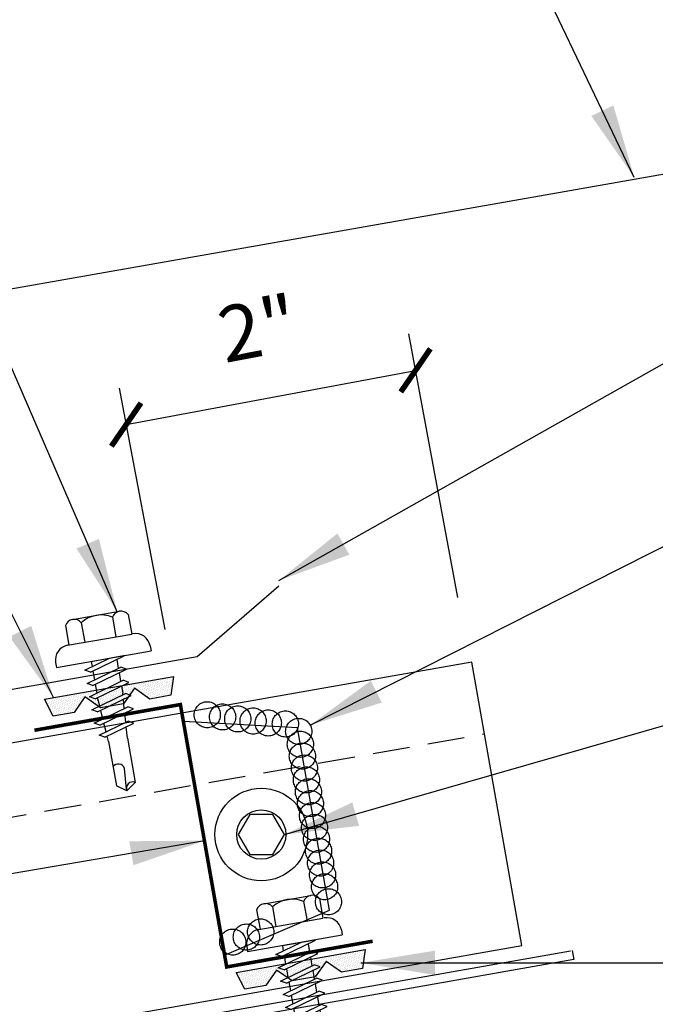
# Model space of a CAD drawing. Units: inches. Extents: x 7.9 to 40.9, y 6.3 to 38.
# Drawn here: x 23.5 to 27.8, y 17.8 to 24.5 of the extents above; entities that cross this region are included whole.
import ezdxf

# ---------------------------------------------------------------- set-up
doc = ezdxf.new("R2010")
doc.units = ezdxf.units.IN
doc.header["$MEASUREMENT"] = 0
doc.linetypes.add('CENTER2', pattern=[1.125, 0.75, -0.125, 0.125, -0.125])
doc.linetypes.add('DASH2', pattern=[0.1875, 0.125, -0.0625])
for name, color, linetype in [('CLO', 3, 'Continuous'), ('DIM', 2, 'Continuous'), ('FASTENER', 9, 'Continuous'), ('PANEL', 11, 'Continuous'), ('SEALANT', 253, 'CENTER2'), ('STLA', 10, 'Continuous'), ('TAPE', 8, 'Continuous'), ('TRIM', 6, 'Continuous')]:
    doc.layers.add(name, color=color, linetype=linetype)
doc.styles.add('TEXT', font='SIMPLEX', dxfattribs={"width": 0.75, "height": 6})
doc.styles.add('TEXT1', font='ROMANS.shx', dxfattribs={"width": 0.75, "height": 0.375})
doc.dimstyles.new('DETAIL', dxfattribs={"dimscale": 4, "dimtxt": 0.375, "dimasz": 0.0625, "dimexe": 0.0625, "dimexo": 0.125, "dimgap": 0.0625, "dimtad": 1, "dimdec": 4, "dimzin": 3, "dimdsep": 46, "dimlunit": 4, "dimtxsty": 'TEXT1', "dimblk": 'ARCHTICK', "dimcen": 0.0625, "dimclrd": 7, "dimclre": 7, "dimclrt": 2, "dimadec": 0, "dimazin": 0, "dimtfac": 0.59375, "dimtdec": 4, "dimtmove": 0, "dimatfit": 3, "dimfxl": 0, "dimfrac": 2, "dimtolj": 1, "dimtzin": 3, "dimarcsym": 0})
doc.dimstyles.new('DETAIL$7', dxfattribs={"dimscale": 4, "dimtxt": 6, "dimasz": 0.125, "dimexe": 0.0625, "dimexo": 0.125, "dimgap": 0.0625, "dimtad": 1, "dimdec": 5, "dimzin": 3, "dimdsep": 46, "dimlunit": 4, "dimtxsty": 'TEXT', "dimblk": 'ARCHTICK', "dimcen": 0.0625, "dimclrd": 7, "dimclre": 7, "dimclrt": 2, "dimadec": 0, "dimazin": 0, "dimtfac": 0.666667, "dimtdec": 5, "dimtmove": 0, "dimatfit": 3, "dimfxl": 0, "dimfrac": 2, "dimtolj": 1, "dimtzin": 3, "dimarcsym": 0})

# ---------------------------------------------------------------- blocks, each defined once
blk = doc.blocks.new('MB_DW4')
at = {"layer": 'FASTENER'}
for p, q in [((-0.1627, 0.3366), (0.1592, 0.3366)), ((-0.2171, 0.3051), (-0.2171, 0.1712)), ((-0.1083, 0.3051), (-0.1083, 0.1712)), ((0.1048, 0.3051), (0.1048, 0.1712)), ((0.2136, 0.3051), (0.2136, 0.1712)), ((-0.2257, 0.1712), (0.2136, 0.1712)), ((-0.3257, 0.0712), (-0.3257, 0.0369)), ((0.3222, 0.0712), (0.3222, 0.0369)), ((-0.3257, 0.0369), (0.3222, 0.0369)), ((-0.141, -0.014), (0.0373, 0.0369)), ((-0.1053, -0.0341), (0.1375, 0.0352)), ((-0.088, 0.0369), (-0.088, 0.0011)), ((-0.088, 0.0369), (0.0845, 0.0369)), ((0.0845, 0.0369), (0.1344, 0.0369)), ((0.0845, 0.0201), (0.0845, -0.0405)), ((0.1375, 0.0352), (0.1344, 0.0369)), ((-0.1053, -0.0341), (-0.141, -0.014)), ((-0.141, -0.1049), (0.1018, -0.0356)), ((-0.1053, -0.125), (0.1375, -0.0557)), ((-0.088, -0.0292), (-0.088, -0.0898)), ((0.1375, -0.0557), (0.1018, -0.0356)), ((-0.1053, -0.125), (-0.141, -0.1049)), ((-0.141, -0.1958), (0.1018, -0.1265)), ((-0.088, -0.1201), (-0.088, -0.1807)), ((0.0845, -0.0708), (0.0845, -0.1314)), ((0.1375, -0.1466), (0.1018, -0.1265)), ((-0.1053, -0.2159), (-0.141, -0.1958)), ((-0.1053, -0.2159), (0.1375, -0.1466)), ((0.0845, -0.1617), (0.0845, -0.211)), ((-0.141, -0.2867), (0.1018, -0.2174)), ((-0.1053, -0.3068), (0.1375, -0.2375)), ((-0.0838, -0.2704), (-0.088, -0.211)), ((0.0771, -0.3153), (0.0815, -0.2535)), ((0.0837, -0.2226), (0.0845, -0.211)), ((0.1375, -0.2375), (0.1018, -0.2174)), ((-0.1053, -0.3068), (-0.141, -0.2867)), ((-0.141, -0.3776), (0.1018, -0.3083)), ((-0.1053, -0.3977), (0.1375, -0.3284)), ((-0.0775, -0.3595), (-0.0817, -0.3001)), ((0.1375, -0.3284), (0.1018, -0.3083)), ((-0.1053, -0.3977), (-0.141, -0.3776)), ((-0.0712, -0.4486), (-0.0754, -0.3892)), ((0.0706, -0.4081), (0.075, -0.3463)), ((-0.122, -0.4631), (0.0885, -0.403)), ((-0.0864, -0.4832), (-0.122, -0.4631)), ((-0.0864, -0.4832), (0.1242, -0.4231)), ((0.063, -0.5152), (0.0684, -0.439)), ((0.1242, -0.4231), (0.0885, -0.403)), ((-0.0665, -0.5155), (-0.0691, -0.4783)), ((-0.0665, -0.5155), (-0.0665, -0.82)), ((0.063, -0.5159), (0.063, -0.82)), ((-0.0031, -0.8538), (0.009, -0.7138)), ((-0.0017, -0.8656), (-0.0665, -0.82)), ((-0.0017, -0.8656), (0.063, -0.82))]:
    blk.add_line(p, q, dxfattribs=at)
for centre, radius, start, end in [((-0.1627, 0.2738), 0.0628, 29.87542, 150.12458), ((-0.0017, 0.141), 0.1956, 56.99743, 123.00257), ((0.1592, 0.2738), 0.0628, 29.87542, 150.12458), ((-0.2257, 0.0712), 0.1, 90, 180), ((0.2222, 0.0712), 0.1, 0, 90), ((0.073, -0.5159), 0.01, 175.94836, 180), ((-0.0363, -0.7227), 0.0461, 11.14455, 130.906), ((0.039, -0.8547), 0.0422, 55.45845, 194.84539)]:
    blk.add_arc(centre, radius, start, end, dxfattribs=at)
blk = doc.blocks.new('*X2')
at = {"color": 0}
for p, q in [((-0.4336, 0.1348), (-0.4336, 0.1348)), ((-0.4219, 0.1406), (-0.4219, 0.1406)), ((-0.4102, 0.1348), (-0.4102, 0.1348)), ((-0.3984, 0.1406), (-0.3984, 0.1406)), ((-0.3867, 0.1348), (-0.3867, 0.1348)), ((-0.375, 0.1406), (-0.375, 0.1406)), ((-0.3633, 0.1348), (-0.3633, 0.1348)), ((-0.3516, 0.1406), (-0.3516, 0.1406)), ((-0.3398, 0.1348), (-0.3398, 0.1348)), ((-0.3281, 0.1406), (-0.3281, 0.1406)), ((-0.3164, 0.1348), (-0.3164, 0.1348)), ((-0.3047, 0.1406), (-0.3047, 0.1406)), ((-0.293, 0.1348), (-0.293, 0.1348)), ((-0.2812, 0.1406), (-0.2812, 0.1406)), ((-0.2695, 0.1348), (-0.2695, 0.1348)), ((-0.2578, 0.1406), (-0.2578, 0.1406)), ((-0.2461, 0.1348), (-0.2461, 0.1348)), ((-0.2344, 0.1406), (-0.2344, 0.1406)), ((-0.2227, 0.1348), (-0.2227, 0.1348)), ((-0.2109, 0.1406), (-0.2109, 0.1406)), ((-0.1992, 0.1348), (-0.1992, 0.1348)), ((-0.1875, 0.1406), (-0.1875, 0.1406)), ((-0.1758, 0.1348), (-0.1758, 0.1348)), ((-0.1641, 0.1406), (-0.1641, 0.1406)), ((-0.1523, 0.1348), (-0.1523, 0.1348)), ((-0.1406, 0.1406), (-0.1406, 0.1406)), ((-0.1289, 0.1348), (-0.1289, 0.1348)), ((-0.1172, 0.1406), (-0.1172, 0.1406)), ((-0.1055, 0.1348), (-0.1055, 0.1348)), ((-0.0937, 0.1406), (-0.0937, 0.1406)), ((-0.082, 0.1348), (-0.082, 0.1348)), ((-0.0703, 0.1406), (-0.0703, 0.1406)), ((-0.0586, 0.1348), (-0.0586, 0.1348)), ((-0.0469, 0.1406), (-0.0469, 0.1406)), ((-0.0352, 0.1348), (-0.0352, 0.1348)), ((-0.0234, 0.1406), (-0.0234, 0.1406)), ((-0.0117, 0.1348), (-0.0117, 0.1348)), ((0, 0.1406), (0, 0.1406)), ((0.0117, 0.1348), (0.0117, 0.1348)), ((0.0234, 0.1406), (0.0234, 0.1406)), ((0.0352, 0.1348), (0.0352, 0.1348)), ((0.0469, 0.1406), (0.0469, 0.1406)), ((0.0586, 0.1348), (0.0586, 0.1348)), ((0.0703, 0.1406), (0.0703, 0.1406)), ((0.082, 0.1348), (0.082, 0.1348)), ((0.0937, 0.1406), (0.0937, 0.1406)), ((0.1055, 0.1348), (0.1055, 0.1348)), ((0.1172, 0.1406), (0.1172, 0.1406)), ((0.1289, 0.1348), (0.1289, 0.1348)), ((0.1406, 0.1406), (0.1406, 0.1406)), ((0.1523, 0.1348), (0.1523, 0.1348)), ((0.1641, 0.1406), (0.1641, 0.1406)), ((0.1758, 0.1348), (0.1758, 0.1348)), ((0.1875, 0.1406), (0.1875, 0.1406)), ((0.1992, 0.1348), (0.1992, 0.1348)), ((0.2109, 0.1406), (0.2109, 0.1406)), ((0.2227, 0.1348), (0.2227, 0.1348)), ((0.2344, 0.1406), (0.2344, 0.1406)), ((0.2461, 0.1348), (0.2461, 0.1348)), ((0.2578, 0.1406), (0.2578, 0.1406)), ((0.2695, 0.1348), (0.2695, 0.1348)), ((0.2812, 0.1406), (0.2812, 0.1406)), ((0.293, 0.1348), (0.293, 0.1348)), ((0.3047, 0.1406), (0.3047, 0.1406)), ((0.3164, 0.1348), (0.3164, 0.1348)), ((0.3281, 0.1406), (0.3281, 0.1406)), ((0.3398, 0.1348), (0.3398, 0.1348)), ((0.3516, 0.1406), (0.3516, 0.1406)), ((0.3633, 0.1348), (0.3633, 0.1348)), ((0.375, 0.1406), (0.375, 0.1406)), ((0.3867, 0.1348), (0.3867, 0.1348)), ((0.3984, 0.1406), (0.3984, 0.1406)), ((0.4102, 0.1348), (0.4102, 0.1348)), ((0.4219, 0.1406), (0.4219, 0.1406)), ((0.4336, 0.1348), (0.4336, 0.1348)), ((-0.4336, 0.123), (-0.4336, 0.123)), ((-0.4219, 0.1289), (-0.4219, 0.1289)), ((-0.4219, 0.1172), (-0.4219, 0.1172)), ((-0.4219, 0.1055), (-0.4219, 0.1055)), ((-0.4219, 0.0937), (-0.4219, 0.0937)), ((-0.4219, 0.082), (-0.4219, 0.082)), ((-0.4102, 0.123), (-0.4102, 0.123)), ((-0.4102, 0.1113), (-0.4102, 0.1113)), ((-0.4102, 0.0996), (-0.4102, 0.0996)), ((-0.4102, 0.0879), (-0.4102, 0.0879)), ((-0.4102, 0.0762), (-0.4102, 0.0762)), ((-0.3984, 0.1289), (-0.3984, 0.1289)), ((-0.3984, 0.1172), (-0.3984, 0.1172)), ((-0.3984, 0.1055), (-0.3984, 0.1055)), ((-0.3984, 0.0937), (-0.3984, 0.0937)), ((-0.3984, 0.082), (-0.3984, 0.082)), ((-0.3984, 0.0703), (-0.3984, 0.0703)), ((-0.3867, 0.123), (-0.3867, 0.123)), ((-0.3867, 0.1113), (-0.3867, 0.1113)), ((-0.3867, 0.0996), (-0.3867, 0.0996)), ((-0.3867, 0.0879), (-0.3867, 0.0879)), ((-0.3867, 0.0762), (-0.3867, 0.0762)), ((-0.375, 0.1289), (-0.375, 0.1289)), ((-0.375, 0.1172), (-0.375, 0.1172)), ((-0.375, 0.1055), (-0.375, 0.1055)), ((-0.375, 0.0937), (-0.375, 0.0937)), ((-0.375, 0.082), (-0.375, 0.082)), ((-0.375, 0.0703), (-0.375, 0.0703)), ((-0.3633, 0.123), (-0.3633, 0.123)), ((-0.3633, 0.1113), (-0.3633, 0.1113)), ((-0.3633, 0.0996), (-0.3633, 0.0996)), ((-0.3633, 0.0879), (-0.3633, 0.0879)), ((-0.3633, 0.0762), (-0.3633, 0.0762)), ((-0.3516, 0.1289), (-0.3516, 0.1289)), ((-0.3516, 0.1172), (-0.3516, 0.1172)), ((-0.3516, 0.1055), (-0.3516, 0.1055)), ((-0.3516, 0.0937), (-0.3516, 0.0937)), ((-0.3516, 0.082), (-0.3516, 0.082)), ((-0.3516, 0.0703), (-0.3516, 0.0703)), ((-0.3398, 0.123), (-0.3398, 0.123)), ((-0.3398, 0.1113), (-0.3398, 0.1113)), ((-0.3398, 0.0996), (-0.3398, 0.0996)), ((-0.3398, 0.0879), (-0.3398, 0.0879)), ((-0.3398, 0.0762), (-0.3398, 0.0762)), ((-0.3281, 0.1289), (-0.3281, 0.1289)), ((-0.3281, 0.1172), (-0.3281, 0.1172)), ((-0.3281, 0.1055), (-0.3281, 0.1055)), ((-0.3281, 0.0937), (-0.3281, 0.0937)), ((-0.3281, 0.082), (-0.3281, 0.082)), ((-0.3281, 0.0703), (-0.3281, 0.0703)), ((-0.3164, 0.123), (-0.3164, 0.123)), ((-0.3164, 0.1113), (-0.3164, 0.1113)), ((-0.3164, 0.0996), (-0.3164, 0.0996)), ((-0.3164, 0.0879), (-0.3164, 0.0879)), ((-0.3164, 0.0762), (-0.3164, 0.0762)), ((-0.3047, 0.1289), (-0.3047, 0.1289)), ((-0.3047, 0.1172), (-0.3047, 0.1172)), ((-0.3047, 0.1055), (-0.3047, 0.1055)), ((-0.3047, 0.0937), (-0.3047, 0.0937)), ((-0.3047, 0.082), (-0.3047, 0.082)), ((-0.3047, 0.0703), (-0.3047, 0.0703)), ((-0.293, 0.123), (-0.293, 0.123)), ((-0.293, 0.1113), (-0.293, 0.1113)), ((-0.293, 0.0996), (-0.293, 0.0996)), ((-0.293, 0.0879), (-0.293, 0.0879)), ((-0.293, 0.0762), (-0.293, 0.0762)), ((-0.2812, 0.1289), (-0.2812, 0.1289)), ((-0.2812, 0.1172), (-0.2812, 0.1172)), ((-0.2812, 0.1055), (-0.2812, 0.1055)), ((-0.2812, 0.0937), (-0.2812, 0.0937)), ((-0.2812, 0.082), (-0.2812, 0.082)), ((-0.2812, 0.0703), (-0.2812, 0.0703)), ((-0.2695, 0.123), (-0.2695, 0.123)), ((-0.2695, 0.1113), (-0.2695, 0.1113)), ((-0.2695, 0.0996), (-0.2695, 0.0996)), ((-0.2695, 0.0879), (-0.2695, 0.0879)), ((-0.2695, 0.0762), (-0.2695, 0.0762)), ((-0.2578, 0.1289), (-0.2578, 0.1289)), ((-0.2578, 0.1172), (-0.2578, 0.1172)), ((-0.2578, 0.1055), (-0.2578, 0.1055)), ((-0.2578, 0.0937), (-0.2578, 0.0937)), ((-0.2578, 0.082), (-0.2578, 0.082)), ((-0.2578, 0.0703), (-0.2578, 0.0703)), ((-0.2461, 0.123), (-0.2461, 0.123)), ((-0.2461, 0.1113), (-0.2461, 0.1113)), ((-0.2461, 0.0996), (-0.2461, 0.0996)), ((-0.2461, 0.0879), (-0.2461, 0.0879)), ((-0.2461, 0.0762), (-0.2461, 0.0762)), ((-0.2344, 0.1289), (-0.2344, 0.1289)), ((-0.2344, 0.1172), (-0.2344, 0.1172)), ((-0.2344, 0.1055), (-0.2344, 0.1055)), ((-0.2344, 0.0937), (-0.2344, 0.0937)), ((-0.2344, 0.082), (-0.2344, 0.082)), ((-0.2344, 0.0703), (-0.2344, 0.0703)), ((-0.2227, 0.123), (-0.2227, 0.123)), ((-0.2227, 0.1113), (-0.2227, 0.1113)), ((-0.2227, 0.0996), (-0.2227, 0.0996)), ((-0.2227, 0.0879), (-0.2227, 0.0879)), ((-0.2227, 0.0762), (-0.2227, 0.0762)), ((-0.2109, 0.1289), (-0.2109, 0.1289)), ((-0.2109, 0.1172), (-0.2109, 0.1172)), ((-0.2109, 0.1055), (-0.2109, 0.1055)), ((-0.2109, 0.0937), (-0.2109, 0.0937)), ((-0.2109, 0.082), (-0.2109, 0.082)), ((-0.2109, 0.0703), (-0.2109, 0.0703)), ((-0.1992, 0.123), (-0.1992, 0.123)), ((-0.1992, 0.1113), (-0.1992, 0.1113)), ((-0.1992, 0.0996), (-0.1992, 0.0996)), ((-0.1992, 0.0879), (-0.1992, 0.0879)), ((-0.1875, 0.1289), (-0.1875, 0.1289)), ((-0.1875, 0.1172), (-0.1875, 0.1172)), ((-0.1875, 0.1055), (-0.1875, 0.1055)), ((-0.1875, 0.0937), (-0.1875, 0.0937)), ((-0.1758, 0.123), (-0.1758, 0.123)), ((-0.1758, 0.1113), (-0.1758, 0.1113)), ((-0.1641, 0.1289), (-0.1641, 0.1289)), ((-0.1641, 0.1172), (-0.1641, 0.1172)), ((-0.1641, 0.1055), (-0.1641, 0.1055)), ((-0.1523, 0.123), (-0.1523, 0.123)), ((-0.1523, 0.1113), (-0.1523, 0.1113)), ((-0.1523, 0.0996), (-0.1523, 0.0996)), ((-0.1406, 0.1289), (-0.1406, 0.1289)), ((-0.1406, 0.1172), (-0.1406, 0.1172)), ((-0.1406, 0.1055), (-0.1406, 0.1055)), ((-0.1406, 0.0937), (-0.1406, 0.0937)), ((-0.1406, 0.082), (-0.1406, 0.082)), ((-0.1289, 0.123), (-0.1289, 0.123)), ((-0.1289, 0.1113), (-0.1289, 0.1113)), ((-0.1289, 0.0996), (-0.1289, 0.0996)), ((-0.1289, 0.0879), (-0.1289, 0.0879)), ((-0.1289, 0.0762), (-0.1289, 0.0762)), ((-0.1172, 0.1289), (-0.1172, 0.1289)), ((-0.1172, 0.1172), (-0.1172, 0.1172)), ((-0.1172, 0.1055), (-0.1172, 0.1055)), ((-0.1172, 0.0937), (-0.1172, 0.0937)), ((-0.1172, 0.082), (-0.1172, 0.082)), ((-0.1172, 0.0703), (-0.1172, 0.0703)), ((-0.1055, 0.123), (-0.1055, 0.123)), ((-0.1055, 0.1113), (-0.1055, 0.1113)), ((-0.1055, 0.0996), (-0.1055, 0.0996)), ((-0.1055, 0.0879), (-0.1055, 0.0879)), ((-0.1055, 0.0762), (-0.1055, 0.0762)), ((-0.0937, 0.1289), (-0.0937, 0.1289)), ((-0.0937, 0.1172), (-0.0937, 0.1172)), ((-0.0937, 0.1055), (-0.0937, 0.1055)), ((-0.0937, 0.0937), (-0.0937, 0.0937)), ((-0.0937, 0.082), (-0.0937, 0.082)), ((-0.0937, 0.0703), (-0.0937, 0.0703)), ((-0.082, 0.123), (-0.082, 0.123)), ((-0.082, 0.1113), (-0.082, 0.1113)), ((-0.082, 0.0996), (-0.082, 0.0996)), ((-0.082, 0.0879), (-0.082, 0.0879)), ((-0.082, 0.0762), (-0.082, 0.0762)), ((-0.0703, 0.1289), (-0.0703, 0.1289)), ((-0.0703, 0.1172), (-0.0703, 0.1172)), ((-0.0703, 0.1055), (-0.0703, 0.1055)), ((-0.0703, 0.0937), (-0.0703, 0.0937)), ((-0.0703, 0.082), (-0.0703, 0.082)), ((-0.0703, 0.0703), (-0.0703, 0.0703)), ((-0.0586, 0.123), (-0.0586, 0.123)), ((-0.0586, 0.1113), (-0.0586, 0.1113)), ((-0.0586, 0.0996), (-0.0586, 0.0996)), ((-0.0586, 0.0879), (-0.0586, 0.0879)), ((-0.0586, 0.0762), (-0.0586, 0.0762)), ((-0.0469, 0.1289), (-0.0469, 0.1289)), ((-0.0469, 0.1172), (-0.0469, 0.1172)), ((-0.0469, 0.1055), (-0.0469, 0.1055)), ((-0.0469, 0.0937), (-0.0469, 0.0937)), ((-0.0469, 0.082), (-0.0469, 0.082)), ((-0.0469, 0.0703), (-0.0469, 0.0703)), ((-0.0352, 0.123), (-0.0352, 0.123)), ((-0.0352, 0.1113), (-0.0352, 0.1113)), ((-0.0352, 0.0996), (-0.0352, 0.0996)), ((-0.0352, 0.0879), (-0.0352, 0.0879)), ((-0.0352, 0.0762), (-0.0352, 0.0762)), ((-0.0234, 0.1289), (-0.0234, 0.1289)), ((-0.0234, 0.1172), (-0.0234, 0.1172)), ((-0.0234, 0.1055), (-0.0234, 0.1055)), ((-0.0234, 0.0937), (-0.0234, 0.0937)), ((-0.0234, 0.082), (-0.0234, 0.082)), ((-0.0234, 0.0703), (-0.0234, 0.0703)), ((-0.0117, 0.123), (-0.0117, 0.123)), ((-0.0117, 0.1113), (-0.0117, 0.1113)), ((-0.0117, 0.0996), (-0.0117, 0.0996)), ((-0.0117, 0.0879), (-0.0117, 0.0879)), ((-0.0117, 0.0762), (-0.0117, 0.0762)), ((0, 0.1289), (0, 0.1289)), ((0, 0.1172), (0, 0.1172)), ((0, 0.1055), (0, 0.1055)), ((0, 0.0937), (0, 0.0937)), ((0, 0.082), (0, 0.082)), ((0, 0.0703), (0, 0.0703)), ((0.0117, 0.123), (0.0117, 0.123)), ((0.0117, 0.1113), (0.0117, 0.1113)), ((0.0117, 0.0996), (0.0117, 0.0996)), ((0.0117, 0.0879), (0.0117, 0.0879)), ((0.0117, 0.0762), (0.0117, 0.0762)), ((0.0234, 0.1289), (0.0234, 0.1289)), ((0.0234, 0.1172), (0.0234, 0.1172)), ((0.0234, 0.1055), (0.0234, 0.1055)), ((0.0234, 0.0937), (0.0234, 0.0937)), ((0.0234, 0.082), (0.0234, 0.082)), ((0.0234, 0.0703), (0.0234, 0.0703)), ((0.0352, 0.123), (0.0352, 0.123)), ((0.0352, 0.1113), (0.0352, 0.1113)), ((0.0352, 0.0996), (0.0352, 0.0996)), ((0.0352, 0.0879), (0.0352, 0.0879)), ((0.0352, 0.0762), (0.0352, 0.0762)), ((0.0469, 0.1289), (0.0469, 0.1289)), ((0.0469, 0.1172), (0.0469, 0.1172)), ((0.0469, 0.1055), (0.0469, 0.1055)), ((0.0469, 0.0937), (0.0469, 0.0937)), ((0.0469, 0.082), (0.0469, 0.082)), ((0.0469, 0.0703), (0.0469, 0.0703)), ((0.0586, 0.123), (0.0586, 0.123)), ((0.0586, 0.1113), (0.0586, 0.1113)), ((0.0586, 0.0996), (0.0586, 0.0996)), ((0.0586, 0.0879), (0.0586, 0.0879)), ((0.0586, 0.0762), (0.0586, 0.0762)), ((0.0703, 0.1289), (0.0703, 0.1289)), ((0.0703, 0.1172), (0.0703, 0.1172)), ((0.0703, 0.1055), (0.0703, 0.1055)), ((0.0703, 0.0937), (0.0703, 0.0937)), ((0.0703, 0.082), (0.0703, 0.082)), ((0.0703, 0.0703), (0.0703, 0.0703)), ((0.082, 0.123), (0.082, 0.123)), ((0.082, 0.1113), (0.082, 0.1113)), ((0.082, 0.0996), (0.082, 0.0996)), ((0.082, 0.0879), (0.082, 0.0879)), ((0.082, 0.0762), (0.082, 0.0762)), ((0.0937, 0.1289), (0.0937, 0.1289)), ((0.0937, 0.1172), (0.0937, 0.1172)), ((0.0937, 0.1055), (0.0937, 0.1055)), ((0.0937, 0.0937), (0.0937, 0.0937)), ((0.0937, 0.082), (0.0937, 0.082)), ((0.0937, 0.0703), (0.0937, 0.0703)), ((0.1055, 0.123), (0.1055, 0.123)), ((0.1055, 0.1113), (0.1055, 0.1113)), ((0.1055, 0.0996), (0.1055, 0.0996)), ((0.1055, 0.0879), (0.1055, 0.0879)), ((0.1055, 0.0762), (0.1055, 0.0762)), ((0.1172, 0.1289), (0.1172, 0.1289)), ((0.1172, 0.1172), (0.1172, 0.1172)), ((0.1172, 0.1055), (0.1172, 0.1055)), ((0.1172, 0.0937), (0.1172, 0.0937)), ((0.1172, 0.082), (0.1172, 0.082)), ((0.1172, 0.0703), (0.1172, 0.0703)), ((0.1289, 0.123), (0.1289, 0.123)), ((0.1289, 0.1113), (0.1289, 0.1113)), ((0.1289, 0.0996), (0.1289, 0.0996)), ((0.1289, 0.0879), (0.1289, 0.0879)), ((0.1289, 0.0762), (0.1289, 0.0762)), ((0.1406, 0.1289), (0.1406, 0.1289)), ((0.1406, 0.1172), (0.1406, 0.1172)), ((0.1406, 0.1055), (0.1406, 0.1055)), ((0.1406, 0.0937), (0.1406, 0.0937)), ((0.1406, 0.082), (0.1406, 0.082)), ((0.1523, 0.123), (0.1523, 0.123)), ((0.1523, 0.1113), (0.1523, 0.1113)), ((0.1523, 0.0996), (0.1523, 0.0996)), ((0.1641, 0.1289), (0.1641, 0.1289)), ((0.1641, 0.1172), (0.1641, 0.1172)), ((0.1641, 0.1055), (0.1641, 0.1055)), ((0.1758, 0.123), (0.1758, 0.123)), ((0.1758, 0.1113), (0.1758, 0.1113)), ((0.1875, 0.1289), (0.1875, 0.1289)), ((0.1875, 0.1172), (0.1875, 0.1172)), ((0.1875, 0.1055), (0.1875, 0.1055)), ((0.1875, 0.0937), (0.1875, 0.0937)), ((0.1992, 0.123), (0.1992, 0.123)), ((0.1992, 0.1113), (0.1992, 0.1113)), ((0.1992, 0.0996), (0.1992, 0.0996)), ((0.1992, 0.0879), (0.1992, 0.0879)), ((0.2109, 0.1289), (0.2109, 0.1289)), ((0.2109, 0.1172), (0.2109, 0.1172)), ((0.2109, 0.1055), (0.2109, 0.1055)), ((0.2109, 0.0937), (0.2109, 0.0937)), ((0.2109, 0.082), (0.2109, 0.082)), ((0.2109, 0.0703), (0.2109, 0.0703)), ((0.2227, 0.123), (0.2227, 0.123)), ((0.2227, 0.1113), (0.2227, 0.1113)), ((0.2227, 0.0996), (0.2227, 0.0996)), ((0.2227, 0.0879), (0.2227, 0.0879)), ((0.2227, 0.0762), (0.2227, 0.0762)), ((0.2344, 0.1289), (0.2344, 0.1289)), ((0.2344, 0.1172), (0.2344, 0.1172)), ((0.2344, 0.1055), (0.2344, 0.1055)), ((0.2344, 0.0937), (0.2344, 0.0937)), ((0.2344, 0.082), (0.2344, 0.082)), ((0.2344, 0.0703), (0.2344, 0.0703)), ((0.2461, 0.123), (0.2461, 0.123)), ((0.2461, 0.1113), (0.2461, 0.1113)), ((0.2461, 0.0996), (0.2461, 0.0996)), ((0.2461, 0.0879), (0.2461, 0.0879)), ((0.2461, 0.0762), (0.2461, 0.0762)), ((0.2578, 0.1289), (0.2578, 0.1289)), ((0.2578, 0.1172), (0.2578, 0.1172)), ((0.2578, 0.1055), (0.2578, 0.1055)), ((0.2578, 0.0937), (0.2578, 0.0937)), ((0.2578, 0.082), (0.2578, 0.082)), ((0.2578, 0.0703), (0.2578, 0.0703)), ((0.2695, 0.123), (0.2695, 0.123)), ((0.2695, 0.1113), (0.2695, 0.1113)), ((0.2695, 0.0996), (0.2695, 0.0996)), ((0.2695, 0.0879), (0.2695, 0.0879)), ((0.2695, 0.0762), (0.2695, 0.0762)), ((0.2812, 0.1289), (0.2812, 0.1289)), ((0.2812, 0.1172), (0.2812, 0.1172)), ((0.2812, 0.1055), (0.2812, 0.1055)), ((0.2812, 0.0937), (0.2812, 0.0937)), ((0.2812, 0.082), (0.2812, 0.082)), ((0.2812, 0.0703), (0.2812, 0.0703)), ((0.293, 0.123), (0.293, 0.123)), ((0.293, 0.1113), (0.293, 0.1113)), ((0.293, 0.0996), (0.293, 0.0996)), ((0.293, 0.0879), (0.293, 0.0879)), ((0.293, 0.0762), (0.293, 0.0762)), ((0.3047, 0.1289), (0.3047, 0.1289)), ((0.3047, 0.1172), (0.3047, 0.1172)), ((0.3047, 0.1055), (0.3047, 0.1055)), ((0.3047, 0.0937), (0.3047, 0.0937)), ((0.3047, 0.082), (0.3047, 0.082)), ((0.3047, 0.0703), (0.3047, 0.0703)), ((0.3164, 0.123), (0.3164, 0.123)), ((0.3164, 0.1113), (0.3164, 0.1113)), ((0.3164, 0.0996), (0.3164, 0.0996)), ((0.3164, 0.0879), (0.3164, 0.0879)), ((0.3164, 0.0762), (0.3164, 0.0762)), ((0.3281, 0.1289), (0.3281, 0.1289)), ((0.3281, 0.1172), (0.3281, 0.1172)), ((0.3281, 0.1055), (0.3281, 0.1055)), ((0.3281, 0.0937), (0.3281, 0.0937)), ((0.3281, 0.082), (0.3281, 0.082)), ((0.3281, 0.0703), (0.3281, 0.0703)), ((0.3398, 0.123), (0.3398, 0.123)), ((0.3398, 0.1113), (0.3398, 0.1113)), ((0.3398, 0.0996), (0.3398, 0.0996)), ((0.3398, 0.0879), (0.3398, 0.0879)), ((0.3398, 0.0762), (0.3398, 0.0762)), ((0.3516, 0.1289), (0.3516, 0.1289)), ((0.3516, 0.1172), (0.3516, 0.1172)), ((0.3516, 0.1055), (0.3516, 0.1055)), ((0.3516, 0.0937), (0.3516, 0.0937)), ((0.3516, 0.082), (0.3516, 0.082)), ((0.3516, 0.0703), (0.3516, 0.0703)), ((0.3633, 0.123), (0.3633, 0.123)), ((0.3633, 0.1113), (0.3633, 0.1113)), ((0.3633, 0.0996), (0.3633, 0.0996)), ((0.3633, 0.0879), (0.3633, 0.0879)), ((0.3633, 0.0762), (0.3633, 0.0762)), ((0.375, 0.1289), (0.375, 0.1289)), ((0.375, 0.1172), (0.375, 0.1172)), ((0.375, 0.1055), (0.375, 0.1055)), ((0.375, 0.0937), (0.375, 0.0937)), ((0.375, 0.082), (0.375, 0.082)), ((0.375, 0.0703), (0.375, 0.0703)), ((0.3867, 0.123), (0.3867, 0.123)), ((0.3867, 0.1113), (0.3867, 0.1113)), ((0.3867, 0.0996), (0.3867, 0.0996)), ((0.3867, 0.0879), (0.3867, 0.0879)), ((0.3867, 0.0762), (0.3867, 0.0762)), ((0.3984, 0.1289), (0.3984, 0.1289)), ((0.3984, 0.1172), (0.3984, 0.1172)), ((0.3984, 0.1055), (0.3984, 0.1055)), ((0.3984, 0.0937), (0.3984, 0.0937)), ((0.3984, 0.082), (0.3984, 0.082)), ((0.3984, 0.0703), (0.3984, 0.0703)), ((0.4102, 0.123), (0.4102, 0.123)), ((0.4102, 0.1113), (0.4102, 0.1113)), ((0.4102, 0.0996), (0.4102, 0.0996)), ((0.4102, 0.0879), (0.4102, 0.0879)), ((0.4102, 0.0762), (0.4102, 0.0762)), ((0.4219, 0.1289), (0.4219, 0.1289)), ((0.4219, 0.1172), (0.4219, 0.1172)), ((0.4219, 0.1055), (0.4219, 0.1055)), ((0.4219, 0.0937), (0.4219, 0.0937)), ((0.4219, 0.082), (0.4219, 0.082)), ((0.4336, 0.123), (0.4336, 0.123)), ((-0.4102, 0.0645), (-0.4102, 0.0645)), ((-0.4102, 0.0527), (-0.4102, 0.0527)), ((-0.4102, 0.041), (-0.4102, 0.041)), ((-0.3984, 0.0586), (-0.3984, 0.0586)), ((-0.3984, 0.0469), (-0.3984, 0.0469)), ((-0.3984, 0.0352), (-0.3984, 0.0352)), ((-0.3984, 0.0234), (-0.3984, 0.0234)), ((-0.3867, 0.0645), (-0.3867, 0.0645)), ((-0.3867, 0.0527), (-0.3867, 0.0527)), ((-0.3867, 0.041), (-0.3867, 0.041)), ((-0.3867, 0.0293), (-0.3867, 0.0293)), ((-0.375, 0.0586), (-0.375, 0.0586)), ((-0.375, 0.0469), (-0.375, 0.0469)), ((-0.375, 0.0352), (-0.375, 0.0352)), ((-0.375, 0.0234), (-0.375, 0.0234)), ((-0.3633, 0.0645), (-0.3633, 0.0645)), ((-0.3633, 0.0527), (-0.3633, 0.0527)), ((-0.3633, 0.041), (-0.3633, 0.041)), ((-0.3633, 0.0293), (-0.3633, 0.0293)), ((-0.3516, 0.0586), (-0.3516, 0.0586)), ((-0.3516, 0.0469), (-0.3516, 0.0469)), ((-0.3516, 0.0352), (-0.3516, 0.0352)), ((-0.3516, 0.0234), (-0.3516, 0.0234)), ((-0.3398, 0.0645), (-0.3398, 0.0645)), ((-0.3398, 0.0527), (-0.3398, 0.0527)), ((-0.3398, 0.041), (-0.3398, 0.041)), ((-0.3398, 0.0293), (-0.3398, 0.0293)), ((-0.3281, 0.0586), (-0.3281, 0.0586)), ((-0.3281, 0.0469), (-0.3281, 0.0469)), ((-0.3281, 0.0352), (-0.3281, 0.0352)), ((-0.3281, 0.0234), (-0.3281, 0.0234)), ((-0.3164, 0.0645), (-0.3164, 0.0645)), ((-0.3164, 0.0527), (-0.3164, 0.0527)), ((-0.3164, 0.041), (-0.3164, 0.041)), ((-0.3164, 0.0293), (-0.3164, 0.0293)), ((-0.3047, 0.0586), (-0.3047, 0.0586)), ((-0.3047, 0.0469), (-0.3047, 0.0469)), ((-0.3047, 0.0352), (-0.3047, 0.0352)), ((-0.3047, 0.0234), (-0.3047, 0.0234)), ((-0.293, 0.0645), (-0.293, 0.0645)), ((-0.293, 0.0527), (-0.293, 0.0527)), ((-0.293, 0.041), (-0.293, 0.041)), ((-0.293, 0.0293), (-0.293, 0.0293)), ((-0.2812, 0.0586), (-0.2812, 0.0586)), ((-0.2812, 0.0469), (-0.2812, 0.0469)), ((-0.2812, 0.0352), (-0.2812, 0.0352)), ((-0.2812, 0.0234), (-0.2812, 0.0234)), ((-0.2695, 0.0645), (-0.2695, 0.0645)), ((-0.2695, 0.0527), (-0.2695, 0.0527)), ((-0.2695, 0.041), (-0.2695, 0.041)), ((-0.2695, 0.0293), (-0.2695, 0.0293)), ((-0.2578, 0.0586), (-0.2578, 0.0586)), ((-0.2578, 0.0469), (-0.2578, 0.0469)), ((-0.2578, 0.0352), (-0.2578, 0.0352)), ((-0.2578, 0.0234), (-0.2578, 0.0234)), ((-0.2461, 0.0645), (-0.2461, 0.0645)), ((-0.2461, 0.0527), (-0.2461, 0.0527)), ((-0.2461, 0.041), (-0.2461, 0.041)), ((-0.2344, 0.0586), (-0.2344, 0.0586)), ((-0.2344, 0.0469), (-0.2344, 0.0469)), ((-0.2227, 0.0645), (-0.2227, 0.0645)), ((-0.1172, 0.0586), (-0.1172, 0.0586)), ((-0.1055, 0.0645), (-0.1055, 0.0645)), ((-0.1055, 0.0527), (-0.1055, 0.0527)), ((-0.0937, 0.0586), (-0.0937, 0.0586)), ((-0.0937, 0.0469), (-0.0937, 0.0469)), ((-0.0937, 0.0352), (-0.0937, 0.0352)), ((-0.082, 0.0645), (-0.082, 0.0645)), ((-0.082, 0.0527), (-0.082, 0.0527)), ((-0.082, 0.041), (-0.082, 0.041)), ((-0.082, 0.0293), (-0.082, 0.0293)), ((-0.0703, 0.0586), (-0.0703, 0.0586)), ((-0.0703, 0.0469), (-0.0703, 0.0469)), ((-0.0703, 0.0352), (-0.0703, 0.0352)), ((-0.0703, 0.0234), (-0.0703, 0.0234)), ((-0.0586, 0.0645), (-0.0586, 0.0645)), ((-0.0586, 0.0527), (-0.0586, 0.0527)), ((-0.0586, 0.041), (-0.0586, 0.041)), ((-0.0586, 0.0293), (-0.0586, 0.0293)), ((-0.0469, 0.0586), (-0.0469, 0.0586)), ((-0.0469, 0.0469), (-0.0469, 0.0469)), ((-0.0469, 0.0352), (-0.0469, 0.0352)), ((-0.0469, 0.0234), (-0.0469, 0.0234)), ((-0.0352, 0.0645), (-0.0352, 0.0645)), ((-0.0352, 0.0527), (-0.0352, 0.0527)), ((-0.0352, 0.041), (-0.0352, 0.041)), ((-0.0352, 0.0293), (-0.0352, 0.0293)), ((-0.0234, 0.0586), (-0.0234, 0.0586)), ((-0.0234, 0.0469), (-0.0234, 0.0469)), ((-0.0234, 0.0352), (-0.0234, 0.0352)), ((-0.0234, 0.0234), (-0.0234, 0.0234)), ((-0.0117, 0.0645), (-0.0117, 0.0645)), ((-0.0117, 0.0527), (-0.0117, 0.0527)), ((-0.0117, 0.041), (-0.0117, 0.041)), ((-0.0117, 0.0293), (-0.0117, 0.0293)), ((0, 0.0586), (0, 0.0586)), ((0, 0.0469), (0, 0.0469)), ((0, 0.0352), (0, 0.0352)), ((0, 0.0234), (0, 0.0234)), ((0.0117, 0.0645), (0.0117, 0.0645)), ((0.0117, 0.0527), (0.0117, 0.0527)), ((0.0117, 0.041), (0.0117, 0.041)), ((0.0117, 0.0293), (0.0117, 0.0293)), ((0.0234, 0.0586), (0.0234, 0.0586)), ((0.0234, 0.0469), (0.0234, 0.0469)), ((0.0234, 0.0352), (0.0234, 0.0352)), ((0.0234, 0.0234), (0.0234, 0.0234)), ((0.0352, 0.0645), (0.0352, 0.0645)), ((0.0352, 0.0527), (0.0352, 0.0527)), ((0.0352, 0.041), (0.0352, 0.041)), ((0.0352, 0.0293), (0.0352, 0.0293)), ((0.0469, 0.0586), (0.0469, 0.0586)), ((0.0469, 0.0469), (0.0469, 0.0469)), ((0.0469, 0.0352), (0.0469, 0.0352)), ((0.0469, 0.0234), (0.0469, 0.0234)), ((0.0586, 0.0645), (0.0586, 0.0645)), ((0.0586, 0.0527), (0.0586, 0.0527)), ((0.0586, 0.041), (0.0586, 0.041)), ((0.0586, 0.0293), (0.0586, 0.0293)), ((0.0703, 0.0586), (0.0703, 0.0586)), ((0.0703, 0.0469), (0.0703, 0.0469)), ((0.0703, 0.0352), (0.0703, 0.0352)), ((0.0703, 0.0234), (0.0703, 0.0234)), ((0.082, 0.0645), (0.082, 0.0645)), ((0.082, 0.0527), (0.082, 0.0527)), ((0.082, 0.041), (0.082, 0.041)), ((0.082, 0.0293), (0.082, 0.0293)), ((0.0937, 0.0586), (0.0937, 0.0586)), ((0.0937, 0.0469), (0.0937, 0.0469)), ((0.0937, 0.0352), (0.0937, 0.0352)), ((0.1055, 0.0645), (0.1055, 0.0645)), ((0.1055, 0.0527), (0.1055, 0.0527)), ((0.1172, 0.0586), (0.1172, 0.0586)), ((0.2227, 0.0645), (0.2227, 0.0645)), ((0.2344, 0.0586), (0.2344, 0.0586)), ((0.2344, 0.0469), (0.2344, 0.0469)), ((0.2461, 0.0645), (0.2461, 0.0645)), ((0.2461, 0.0527), (0.2461, 0.0527)), ((0.2461, 0.041), (0.2461, 0.041)), ((0.2578, 0.0586), (0.2578, 0.0586)), ((0.2578, 0.0469), (0.2578, 0.0469)), ((0.2578, 0.0352), (0.2578, 0.0352)), ((0.2578, 0.0234), (0.2578, 0.0234)), ((0.2695, 0.0645), (0.2695, 0.0645)), ((0.2695, 0.0527), (0.2695, 0.0527)), ((0.2695, 0.041), (0.2695, 0.041)), ((0.2695, 0.0293), (0.2695, 0.0293)), ((0.2812, 0.0586), (0.2812, 0.0586)), ((0.2812, 0.0469), (0.2812, 0.0469)), ((0.2812, 0.0352), (0.2812, 0.0352)), ((0.2812, 0.0234), (0.2812, 0.0234)), ((0.293, 0.0645), (0.293, 0.0645)), ((0.293, 0.0527), (0.293, 0.0527)), ((0.293, 0.041), (0.293, 0.041)), ((0.293, 0.0293), (0.293, 0.0293)), ((0.3047, 0.0586), (0.3047, 0.0586)), ((0.3047, 0.0469), (0.3047, 0.0469)), ((0.3047, 0.0352), (0.3047, 0.0352)), ((0.3047, 0.0234), (0.3047, 0.0234)), ((0.3164, 0.0645), (0.3164, 0.0645)), ((0.3164, 0.0527), (0.3164, 0.0527)), ((0.3164, 0.041), (0.3164, 0.041)), ((0.3164, 0.0293), (0.3164, 0.0293)), ((0.3281, 0.0586), (0.3281, 0.0586)), ((0.3281, 0.0469), (0.3281, 0.0469)), ((0.3281, 0.0352), (0.3281, 0.0352)), ((0.3281, 0.0234), (0.3281, 0.0234)), ((0.3398, 0.0645), (0.3398, 0.0645)), ((0.3398, 0.0527), (0.3398, 0.0527)), ((0.3398, 0.041), (0.3398, 0.041)), ((0.3398, 0.0293), (0.3398, 0.0293)), ((0.3516, 0.0586), (0.3516, 0.0586)), ((0.3516, 0.0469), (0.3516, 0.0469)), ((0.3516, 0.0352), (0.3516, 0.0352)), ((0.3516, 0.0234), (0.3516, 0.0234)), ((0.3633, 0.0645), (0.3633, 0.0645)), ((0.3633, 0.0527), (0.3633, 0.0527)), ((0.3633, 0.041), (0.3633, 0.041)), ((0.3633, 0.0293), (0.3633, 0.0293)), ((0.375, 0.0586), (0.375, 0.0586)), ((0.375, 0.0469), (0.375, 0.0469)), ((0.375, 0.0352), (0.375, 0.0352)), ((0.375, 0.0234), (0.375, 0.0234)), ((0.3867, 0.0645), (0.3867, 0.0645)), ((0.3867, 0.0527), (0.3867, 0.0527)), ((0.3867, 0.041), (0.3867, 0.041)), ((0.3867, 0.0293), (0.3867, 0.0293)), ((0.3984, 0.0586), (0.3984, 0.0586)), ((0.3984, 0.0469), (0.3984, 0.0469)), ((0.3984, 0.0352), (0.3984, 0.0352)), ((0.3984, 0.0234), (0.3984, 0.0234)), ((0.4102, 0.0645), (0.4102, 0.0645)), ((0.4102, 0.0527), (0.4102, 0.0527)), ((0.4102, 0.041), (0.4102, 0.041))]:
    blk.add_line(p, q, dxfattribs=at)
blk = doc.blocks.new('MB_DBTAP')
at = {"layer": 'TAPE', "color": 9}
blk.add_lwpolyline([(-0.4033, 0.0185), (-0.442, 0.1413), (0.442, 0.1413), (0.4033, 0.0185), (0.26, 0.0185), (0.1696, 0.1089), (0.0792, 0.0185), (0, 0.0185), (-0.0792, 0.0185), (-0.1696, 0.1089), (-0.26, 0.0185)], close=True, dxfattribs=at)
at = {"layer": 'TAPE', "color": 251}
blk.add_blockref('*X2', (0, 0), dxfattribs=at)
blk = doc.blocks.new('MB_516W')
blk.add_lwpolyline([(-0.0781, 0.1353), (-0.1562, 0), (-0.0781, -0.1353), (0.0781, -0.1353), (0.1562, 0), (0.0781, 0.1353)], close=True)
for radius in [0.3125, 0.166]:
    blk.add_circle((0, 0), radius)
blk = doc.blocks.new('_ArchTick')
at = {"color": 0, "linetype": 'ByBlock', "const_width": 0.15}
blk.add_lwpolyline([(-0.5, -0.5), (0.5, 0.5)], dxfattribs=at)
blk = doc.blocks.new('*D16')
at = {"layer": 'DEFPOINTS', "color": 0}
for p in [(26.9059, 18.2283), (21.5107, 8.122), (28.7406, 7.8234)]:
    blk.add_point(p, dxfattribs=at)
at = {"layer": 'DIM', "color": 7, "lineweight": -2}
for p, q in [((26.9927, 17.7359), (28.784, 7.5772)), ((21.7797, 6.5961), (28.7406, 7.8234)), ((21.5975, 7.6296), (21.8231, 6.3499))]:
    blk.add_line(p, q, dxfattribs=at)
at = {"layer": 'DIM', "color": 7, "lineweight": -2, "xscale": 0.25, "yscale": 0.25, "zscale": 0.25}
for p, rotation in [((28.7406, 7.8234), 9.999999999999977), ((21.7797, 6.5961), 190)]:
    blk.add_blockref('_ArchTick', p, dxfattribs=dict(at, rotation=rotation))
at = {"layer": 'DIM', "color": 2, "insert": (25.178, 7.6758), "char_height": 0.375, "attachment_point": 5, "rotation": 10, "style": 'TEXT1'}
blk.add_mtext('\\A1;7"', dxfattribs=at)
blk = doc.blocks.new('A$C6CED6E39')
at = {"layer": 'STLA'}
for p, q in [((-2.448, 1.0404), (1.4912, 1.735)), ((1.5037, 1.7372), (1.5146, 1.6756)), ((1.5146, 1.6756), (-2.4247, 0.9811)), ((-3.5481, -0.1055), (-2.4712, 1.0313)), ((-2.4479, 0.9719), (-3.5247, -0.1649)), ((-5.7746, -0.5032), (-3.5713, -0.1147)), ((-3.5479, -0.174), (-5.7637, -0.5647)), ((-5.7637, -0.5647), (-5.7746, -0.5032))]:
    blk.add_line(p, q, dxfattribs=at)
for centre, start, end in [((-2.4372, 0.9788), 100, 123), ((-2.4138, 0.9195), 100, 123), ((-3.5821, -0.0531), 280, 303), ((-3.5587, -0.1125), 280, 303)]:
    blk.add_arc(centre, 0.0625, start, end, dxfattribs=at)
blk = doc.blocks.new('fz7')
at = {"layer": 'FASTENER'}
for p, q in [((-0.161, 0.3366), (0.161, 0.3366)), ((-0.2154, 0.3051), (-0.2154, 0.1712)), ((-0.1065, 0.3051), (-0.1065, 0.1712)), ((0.1065, 0.3051), (0.1065, 0.1712)), ((0.2154, 0.3051), (0.2154, 0.1712)), ((-0.224, 0.1712), (0.2154, 0.1712)), ((-0.324, 0.0712), (-0.324, 0.0369)), ((0.324, 0.0712), (0.324, 0.0369)), ((-0.324, 0.0369), (0.324, 0.0369)), ((-0.1392, -0.016), (0.0458, 0.0369)), ((-0.1035, -0.0361), (0.1392, 0.0333)), ((-0.0863, 0.0369), (-0.0863, -0.0008)), ((-0.0863, 0.0369), (0.0863, 0.0369)), ((0.0863, 0.0369), (0.1328, 0.0369)), ((0.0863, 0.0181), (0.0863, -0.0425)), ((0.1392, 0.0333), (0.1328, 0.0369)), ((-0.1035, -0.0361), (-0.1392, -0.016)), ((-0.1392, -0.1069), (0.1035, -0.0375)), ((-0.1035, -0.127), (0.1392, -0.0576)), ((-0.0863, -0.0311), (-0.0863, -0.0917)), ((0.1392, -0.0576), (0.1035, -0.0375)), ((-0.1035, -0.127), (-0.1392, -0.1069)), ((-0.1392, -0.1977), (0.1035, -0.1284)), ((-0.0863, -0.122), (-0.0863, -0.1826)), ((0.0863, -0.0728), (0.0863, -0.1334)), ((0.1392, -0.1485), (0.1035, -0.1284)), ((-0.1035, -0.2178), (-0.1392, -0.1977)), ((-0.1035, -0.2178), (0.1392, -0.1485)), ((0.0863, -0.1636), (0.0863, -0.2243)), ((-0.1392, -0.2886), (0.1035, -0.2193)), ((-0.1035, -0.3087), (0.1392, -0.2394)), ((-0.0863, -0.2129), (-0.0863, -0.2735)), ((0.0863, -0.2545), (0.0863, -0.3152)), ((0.1392, -0.2394), (0.1035, -0.2193)), ((-0.1035, -0.3087), (-0.1392, -0.2886)), ((-0.1392, -0.3795), (0.1035, -0.3102)), ((-0.1035, -0.3996), (0.1392, -0.3303)), ((-0.0863, -0.3038), (-0.0863, -0.3644)), ((0.1392, -0.3303), (0.1035, -0.3102)), ((-0.1035, -0.3996), (-0.1392, -0.3795)), ((-0.0863, -0.3947), (-0.0863, -0.4553)), ((0.0863, -0.3454), (0.0863, -0.4061)), ((-0.1392, -0.4704), (0.1035, -0.4011)), ((-0.1035, -0.4905), (0.1392, -0.4212)), ((0.0863, -0.4363), (0.0863, -0.497)), ((0.1392, -0.4212), (0.1035, -0.4011)), ((-0.1035, -0.4905), (-0.1392, -0.4704)), ((-0.1392, -0.5613), (0.1035, -0.492)), ((-0.1035, -0.5814), (0.1392, -0.5121)), ((-0.0863, -0.4856), (-0.0863, -0.5462)), ((0.0863, -0.5272), (0.0863, -0.5879)), ((0.1392, -0.5121), (0.1035, -0.492)), ((-0.1035, -0.5814), (-0.1392, -0.5613)), ((-0.1392, -0.6522), (0.1035, -0.5829)), ((-0.0863, -0.5765), (-0.0863, -0.6371)), ((0.1392, -0.603), (0.1035, -0.5829)), ((-0.1035, -0.6723), (-0.1392, -0.6522)), ((-0.1035, -0.6723), (0.1392, -0.603)), ((0.0863, -0.6181), (0.0863, -0.6787)), ((-0.1392, -0.7431), (0.1035, -0.6738)), ((-0.1035, -0.7632), (0.1392, -0.6939)), ((-0.0863, -0.6674), (-0.0863, -0.728)), ((0.0863, -0.709), (0.0863, -0.7696)), ((0.1392, -0.6939), (0.1035, -0.6738)), ((-0.1035, -0.7632), (-0.1392, -0.7431)), ((-0.1392, -0.834), (0.1035, -0.7647)), ((-0.1035, -0.8541), (0.1392, -0.7848)), ((-0.0863, -0.7583), (-0.0863, -0.8189)), ((0.1392, -0.7848), (0.1035, -0.7647)), ((-0.1035, -0.8541), (-0.1392, -0.834)), ((-0.1392, -0.9249), (0.1035, -0.8556)), ((-0.0863, -0.8492), (-0.0863, -0.9098)), ((0.0863, -0.7999), (0.0863, -0.8605)), ((0.1392, -0.8757), (0.1035, -0.8556)), ((-0.1035, -0.945), (-0.1392, -0.9249)), ((-0.1035, -0.945), (0.1392, -0.8757)), ((0.0863, -0.8908), (0.0863, -1.2321)), ((-0.0863, -0.9401), (-0.0863, -1.2321)), ((-0.0019, -1.2773), (0.0143, -1.0906)), ((0, -1.2929), (-0.0863, -1.2321)), ((0, -1.2929), (0.0863, -1.2321))]:
    blk.add_line(p, q, dxfattribs=at)
for centre, radius, start, end in [((-0.161, 0.2738), 0.0628, 29.87542, 150.12458), ((0, 0.141), 0.1956, 56.99743, 123.00257), ((0.161, 0.2738), 0.0628, 29.87542, 150.12458), ((-0.224, 0.0712), 0.1, 90, 180), ((0.224, 0.0712), 0.1, 0, 90), ((-0.046, -1.1025), 0.0615, 11.14455, 130.906), ((0.0544, -1.2785), 0.0563, 55.45845, 194.84539)]:
    blk.add_arc(centre, radius, start, end, dxfattribs=at)

msp = doc.modelspace()

# ---------------------------------------------------------------- linework, layer by layer
at = {"layer": 'CLO', "const_width": 0.0239}
msp.add_lwpolyline([(25.90013, 18.25628), (24.91533, 18.08263), (24.60303, 19.85373), (23.61823, 19.68008)], dxfattribs=at)
at = {"layer": 'CLO'}
msp.add_lwpolyline([(24.90117, 18.16289), (25.60941, 18.46544), (25.39235, 19.69645), (24.62335, 19.73853)], dxfattribs=at)
at = {"layer": 'DIM', "color": 7}
for p, q in [((26.47561, 20.57555), (26.1435, 22.3549)), ((24.23721, 21.7429), (26.18959, 22.10919)), ((24.49943, 20.35995), (24.19111, 21.98862))]:
    msp.add_line(p, q, dxfattribs=at)
at = {"layer": 'PANEL', "color": 8, "linetype": 'DASH2', "ltscale": 2}
msp.add_line((9.28267, 16.60044), (26.65423, 19.65498), dxfattribs=at)
at = {"layer": 'PANEL'}
msp.add_lwpolyline([(9.53113, 15.16725), (26.90591, 18.22831), (26.56904, 20.13883), (9.19748, 17.0843)], dxfattribs=at)
at = {"layer": 'SEALANT'}
for centre in [(24.78424, 19.78457), (24.88775, 19.7702), (24.99002, 19.75702), (25.09352, 19.74265), (25.19579, 19.72946), (25.31125, 19.72286), (25.40142, 19.67231), (25.41261, 19.58559), (25.4262, 19.50543), (25.43979, 19.42527), (25.45338, 19.3451), (25.46697, 19.26494), (25.48056, 19.18478), (25.49415, 19.10462), (25.50774, 19.02445), (25.52133, 18.94429), (25.53492, 18.86413), (25.54851, 18.78396), (25.5621, 18.7038), (25.57569, 18.62364), (25.60215, 18.52254), (25.0481, 18.28457), (25.14459, 18.31878), (24.95628, 18.25035)]:
    msp.add_circle(centre, 0.08824, dxfattribs=at)
at = {"layer": 'TRIM'}
msp.add_line((22.99574, 22.57903), (29.02563, 23.6393), dxfattribs=at)
msp.add_lwpolyline([(25.26698, 20.65326), (24.71659, 20.17543), (21.02357, 19.52425), (20.76309, 21.00146), (21.7479, 21.17511)], dxfattribs=at)

# ---------------------------------------------------------------- block references
msp.add_blockref('A$C6CED6E39', (25.74264, 16.4574))
at = {"layer": 'DIM', "color": 7, "yscale": 0.25, "zscale": 0.25}
for p, xscale, rotation in [((26.18959, 22.10919), 0.2499999999999999, 10.62576905230496), ((24.23721, 21.7429), 0.25, 190.6257690523049)]:
    msp.add_blockref('_ArchTick', p, dxfattribs=dict(at, xscale=xscale, rotation=rotation))
at = {"layer": 'FASTENER'}
for name, p, rotation in [('MB_DW4', (24.09405, 20.12401), 10), ('MB_DW4', (24.09405, 20.12401), 10), ('fz7', (25.38226, 18.20601), 9.999999999999792)]:
    msp.add_blockref(name, p, dxfattribs=dict(at, rotation=rotation))
msp.add_blockref('MB_516W', (25.14871, 18.97594), dxfattribs=at)
at = {"layer": 'TAPE', "rotation": 9.999999999999899}
for p in [(24.14498, 19.82763), (24.14498, 19.82763), (25.4381, 17.98368)]:
    msp.add_blockref('MB_DBTAP', p, dxfattribs=at)

# ---------------------------------------------------------------- texts
at = {"layer": 'DIM', "color": 2, "insert": (25.12615, 22.39115), "char_height": 0.375, "attachment_point": 5, "rotation": 10.625769, "style": 'TEXT1'}
msp.add_mtext('\\A1;2"', dxfattribs=at)

# ---------------------------------------------------------------- dimensions: what is measured, and where the dimension line sits
at = {"layer": 'DIM'}
dim = msp.add_linear_dim(base=(28.74057, 7.82345), p1=(21.51066, 8.12198), p2=(26.90591, 18.22831), angle=10, text='7"', dimstyle='DETAIL', dxfattribs=at)
dim.commit()
dim.dimension.update_dxf_attribs({"geometry": '*D16', "text_midpoint": (25.17797, 7.67578)})

# ---------------------------------------------------------------- leaders
for points in [[(27.66523, 23.41086), (25.73305, 27.45563), (25.45592, 27.45563)], [(24.17661, 20.48034), (21.60442, 26.41887), (20.72449, 26.41887)], [(25.26732, 20.69082), (33.7305, 25.47083), (34.232, 25.47083)], [(23.74723, 19.90095), (21.51957, 24.34761), (20.59332, 24.34761)], [(25.47875, 19.71482), (33.92512, 23.98742), (34.20144, 23.98742)], [(24.76507, 18.93478), (20.11529, 18.13514), (18.83641, 22.07698)], [(25.30496, 18.97594), (33.83786, 21.42937), (34.23052, 21.42937)], [(25.82031, 18.11057), (33.37252, 18.11057), (34.23682, 18.11057)]]:
    msp.add_leader(points, dimstyle='DETAIL$7')

doc.saveas('drawing.dxf')
